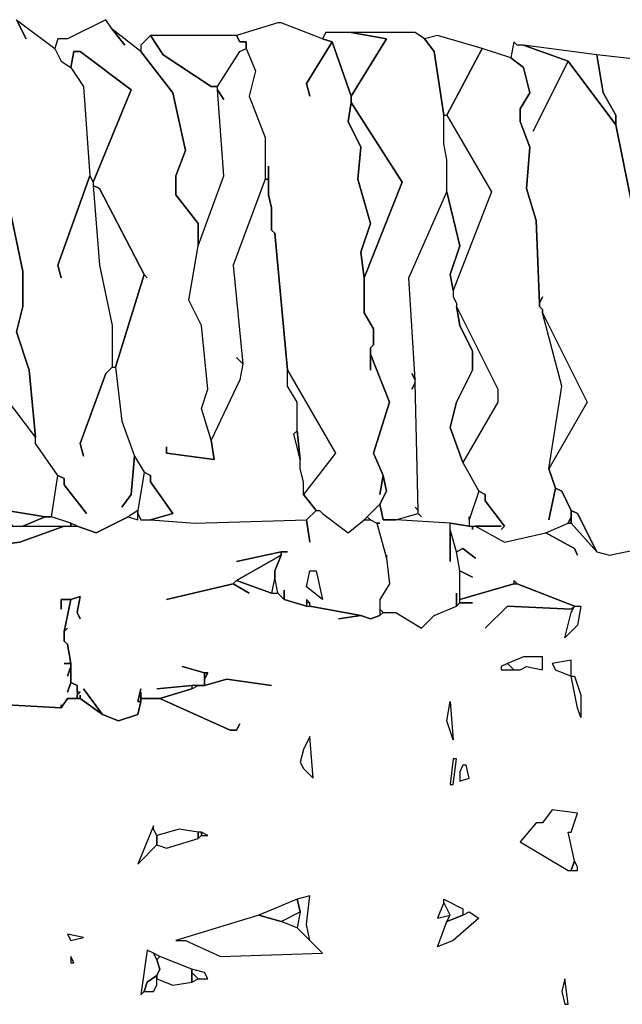
# Model space of a CAD drawing. Units: inches. Extents: x -27.8 to 29.4, y -27.2 to 34.4.
# Drawn here: x 0.9 to 4.6, y 28.3 to 34.3 of the extents above; entities that cross this region are included whole.
import ezdxf

# ---------------------------------------------------------------- set-up
doc = ezdxf.new("R2010")
doc.units = ezdxf.units.IN
doc.header["$MEASUREMENT"] = 0

msp = doc.modelspace()

# ---------------------------------------------------------------- linework, layer by layer
at = {"color": 7}
for points in [[(0.8998, 34.3374, 0.2686), (0.9589, 34.2193, 0.2686), (0.8998, 34.3374, 0.2686), (1.1362, 34.1602, 0.2686), (1.1755, 34.0814, 0.2686), (1.2346, 34.0421, 0.2686), (1.3134, 33.9239, 0.2686), (1.3528, 33.3726, 0.2686), (1.1558, 32.8213, 0.2686), (1.1755, 32.7426, 0.2686), (1.1558, 32.8213, 0.2686), (1.3528, 33.3726, 0.2686), (1.3725, 33.3333, 0.2686), (1.3725, 33.3136, 0.2686), (1.4119, 32.8213, 0.2686), (1.4906, 32.4473, 0.2686), (1.4906, 32.1913, 0.2686), (1.4512, 32.1519, 0.2686), (1.2937, 31.7188, 0.2686), (1.3134, 31.64, 0.2686), (1.2937, 31.7188, 0.2686), (1.4512, 32.1519, 0.2686), (1.4906, 32.1913, 0.2686), (1.5103, 32.1913, 0.2686), (1.5497, 31.8566, 0.2686), (1.6285, 31.64, 0.2686), (1.6088, 31.4037, 0.2686), (1.5497, 31.325, 0.2686), (1.6088, 31.4037, 0.2686), (1.6285, 31.64, 0.2686), (1.6876, 31.5416, 0.2686), (1.6482, 31.3053, 0.2686), (1.5891, 31.2659, 0.2686), (1.3922, 31.1675, 0.2686), (1.274, 31.2069, 0.2686), (1.2346, 31.2265, 0.2686), (1.1165, 31.2659, 0.2686), (1.1558, 31.5219, 0.2686), (1.1952, 31.5022, 0.2686), (1.1952, 31.4628, 0.2686), (1.3331, 31.2856, 0.2686), (1.1952, 31.4628, 0.2686), (1.1952, 31.5022, 0.2686), (1.1558, 31.5219, 0.2686), (1.018, 31.7188, 0.2686), (1.018, 31.7581, 0.2686), (0.9786, 32.1716, 0.2686), (0.8998, 32.4079, 0.2686), (0.9392, 32.5654, 0.2686), (0.9392, 32.782, 0.2686), (0.8408, 33.2545, 0.2686), (0.9392, 32.782, 0.2686), (0.9392, 32.5654, 0.2686), (0.8998, 32.4079, 0.2686), (0.9786, 32.1716, 0.2686), (1.018, 31.7581, 0.2686), (0.7029, 32.1716, 0.2686)], [(4.7203, 33.097, 0.2686), (4.6021, 33.6877, 0.2686), (4.3067, 34.0814, 0.2686), (4.0901, 33.6483, 0.2686), (4.3067, 34.0814, 0.2686), (4.031, 34.1799, 0.2686), (3.9916, 34.1799, 0.2686), (3.9719, 34.1996, 0.2686), (3.9522, 34.1011, 0.2686), (4.031, 34.0421, 0.2686), (4.0704, 33.8845, 0.2686), (4.0113, 33.7861, 0.2686), (4.0113, 33.7073, 0.2686), (4.0704, 33.5498, 0.2686), (4.0507, 33.2939, 0.2686), (4.1098, 33.097, 0.2686), (4.1295, 32.5851, 0.2686), (4.1492, 32.6245, 0.2686), (4.1295, 32.5851, 0.2686), (4.1295, 32.5654, 0.2686), (4.1492, 32.5457, 0.2686), (4.1492, 32.526, 0.2686), (4.4249, 31.9747, 0.2686), (4.1886, 31.5613, 0.2686), (4.2279, 31.4431, 0.2686), (4.2673, 31.4234, 0.2686), (4.3264, 31.3053, 0.2686), (4.3658, 31.2856, 0.2686), (4.4839, 31.0493, 0.2686), (4.5627, 31.0297, 0.2686), (4.7596, 31.069, 0.2686)], [(4.996, 34.0617, 0.2686), (4.4839, 34.1208, 0.2686), (4.5233, 33.8845, 0.2686), (4.6021, 33.7467, 0.2686), (4.6021, 33.6877, 0.2686), (4.7203, 33.097, 0.2686)], [(0.762, 31.0887, 0.2686), (0.9195, 31.1084, 0.2686), (1.1952, 31.2069, 0.2686), (1.274, 31.2069, 0.2686), (1.3922, 31.1675, 0.2686), (1.5891, 31.2659, 0.2686), (1.6482, 31.2462, 0.2686), (1.6482, 31.2856, 0.2686), (1.6679, 31.2462, 0.2686), (1.7269, 31.2462, 0.2686), (2.0026, 31.2265, 0.2686), (2.6919, 31.2462, 0.2686), (2.7116, 31.1084, 0.2686), (2.6919, 31.2462, 0.2686), (2.751, 31.3053, 0.2686), (2.7707, 31.3053, 0.2686), (2.7904, 31.2856, 0.2686), (2.9479, 31.1675, 0.2686), (3.0464, 31.2462, 0.2686), (3.0858, 31.2462, 0.2686), (3.1251, 31.2265, 0.2686), (3.1842, 31.01, 0.2686), (3.2039, 30.8525, 0.2686), (3.1448, 30.754, 0.2686), (3.1448, 30.6556, 0.2686), (3.0858, 30.6359, 0.2686), (3.0267, 30.6556, 0.2686), (2.7116, 30.7146, 0.2686), (2.7116, 30.7343, 0.2686), (2.6919, 30.754, 0.2686), (2.6919, 30.7146, 0.2686), (2.554, 30.754, 0.2686), (2.554, 30.8131, 0.2686), (2.554, 30.754, 0.2686), (2.5147, 30.7934, 0.2686), (2.495, 30.8918, 0.2686), (2.495, 30.9312, 0.2686), (2.5344, 31.0297, 0.2686), (2.5344, 31.0493, 0.2686), (2.5737, 31.0493, 0.2686), (2.5344, 31.0493, 0.2686), (2.2587, 30.9903, 0.2686), (2.5344, 31.0493, 0.2686), (2.5344, 31.0297, 0.2686), (2.2587, 30.8721, 0.2686), (2.239, 30.8525, 0.2686), (1.8254, 30.754, 0.2686), (2.239, 30.8525, 0.2686), (2.3374, 30.7934, 0.2686), (2.239, 30.8525, 0.2686), (2.2587, 30.8721, 0.2686), (2.4753, 30.7934, 0.2686), (2.5147, 30.7934, 0.2686), (2.554, 30.754, 0.2686), (2.6919, 30.7146, 0.2686), (2.7116, 30.7146, 0.2686), (3.0267, 30.6556, 0.2686), (2.8888, 30.6359, 0.2686), (3.0267, 30.6556, 0.2686), (3.0858, 30.6359, 0.2686), (3.1448, 30.6556, 0.2686), (3.1645, 30.6753, 0.2686), (3.2433, 30.6753, 0.2686), (3.4008, 30.5768, 0.2686), (3.4796, 30.6556, 0.2686), (3.6175, 30.7146, 0.2686), (3.6372, 30.7343, 0.2686), (3.7159, 30.7343, 0.2686), (3.6372, 30.7343, 0.2686), (3.6372, 30.754, 0.2686), (3.9719, 30.8525, 0.2686), (3.9916, 30.8525, 0.2686), (4.3461, 30.7146, 0.2686), (4.3264, 30.6949, 0.2686), (3.9325, 30.7146, 0.2686), (3.7947, 30.5768, 0.2686), (3.9325, 30.7146, 0.2686), (4.3264, 30.6949, 0.2686), (4.3461, 30.7146, 0.2686), (3.9916, 30.8525, 0.2686), (3.9719, 30.8721, 0.2686), (3.9719, 30.8525, 0.2686), (3.6372, 30.754, 0.2686), (3.6372, 30.9312, 0.2686), (3.7159, 30.8918, 0.2686), (3.6372, 30.9312, 0.2686), (3.6175, 31.0493, 0.2686), (3.6568, 31.069, 0.2686), (3.7356, 31.01, 0.2686), (3.6568, 31.069, 0.2686), (3.6175, 31.0493, 0.2686), (3.5781, 31.1872, 0.2686), (3.5781, 31.2265, 0.2686), (3.6962, 31.2069, 0.2686), (3.7159, 31.2069, 0.2686), (3.7159, 31.1872, 0.2686), (3.7159, 31.2069, 0.2686), (3.7356, 31.2069, 0.2686), (3.9129, 31.1084, 0.2686), (4.1689, 31.1675, 0.2686), (4.3461, 31.069, 0.2686), (4.3658, 31.0297, 0.2686), (4.3461, 31.069, 0.2686), (4.1689, 31.1675, 0.2686), (4.3067, 31.2265, 0.2686), (4.3264, 31.2265, 0.2686), (4.4839, 31.0493, 0.2686), (4.5627, 31.0297, 0.2686), (4.7596, 31.069, 0.2686)], [(0.8211, 31.2069, 0.2686), (1.1952, 31.2069, 0.2686), (0.9195, 31.1084, 0.2686), (0.762, 31.0887, 0.2686)], [(0.8408, 30.1043, 0.2686), (1.1755, 30.0846, 0.2686), (1.2149, 30.1436, 0.2686), (1.2937, 30.1436, 0.2686), (1.4315, 30.0452, 0.2686), (1.53, 30.0058, 0.2686), (1.6482, 30.0452, 0.2686), (1.6679, 30.124, 0.2686), (1.6679, 30.1436, 0.2686), (1.786, 30.1436, 0.2686), (2.2193, 29.9468, 0.2686), (2.2587, 29.9468, 0.2686), (2.2783, 29.9861, 0.2686), (2.2587, 29.9468, 0.2686), (2.2193, 29.9468, 0.2686), (1.786, 30.1436, 0.2686), (1.9829, 30.2027, 0.2686), (2.0223, 30.2224, 0.2686), (2.0617, 30.2224, 0.2686), (2.1996, 30.2618, 0.2686), (2.4753, 30.2224, 0.2686), (2.1996, 30.2618, 0.2686), (2.0617, 30.2224, 0.2686), (2.0617, 30.2618, 0.2686), (2.0814, 30.3012, 0.2686), (2.0617, 30.3012, 0.2686), (1.9239, 30.3405, 0.2686), (2.0617, 30.3012, 0.2686), (2.0617, 30.2224, 0.2686), (1.9829, 30.2224, 0.2686), (1.7663, 30.2027, 0.2686), (1.9829, 30.2224, 0.2686), (1.9829, 30.2027, 0.2686), (1.786, 30.1436, 0.2686), (1.6679, 30.1436, 0.2686), (1.6679, 30.183, 0.2686), (1.6679, 30.124, 0.2686), (1.6482, 30.124, 0.2686), (1.6679, 30.2027, 0.2686), (1.6482, 30.124, 0.2686), (1.6679, 30.124, 0.2686), (1.6482, 30.0452, 0.2686), (1.53, 30.0058, 0.2686), (1.4315, 30.0452, 0.2686), (1.3134, 30.2027, 0.2686), (1.4315, 30.0452, 0.2686), (1.2937, 30.1436, 0.2686), (1.2937, 30.1633, 0.2686), (1.2937, 30.1436, 0.2686), (1.274, 30.1436, 0.2686), (1.274, 30.1633, 0.2686), (1.2937, 30.183, 0.2686), (1.274, 30.183, 0.2686), (1.274, 30.2224, 0.2686), (1.2346, 30.2421, 0.2686), (1.2346, 30.3602, 0.2686), (1.2149, 30.4784, 0.2686), (1.1952, 30.498, 0.2686), (1.1952, 30.5571, 0.2686), (1.2149, 30.5768, 0.2686), (1.1952, 30.5571, 0.2686), (1.2346, 30.754, 0.2686), (1.2937, 30.7737, 0.2686), (1.274, 30.6753, 0.2686), (1.2937, 30.6359, 0.2686), (1.274, 30.6753, 0.2686), (1.2937, 30.7737, 0.2686), (1.2346, 30.754, 0.2686), (1.1755, 30.754, 0.2686), (1.1755, 30.6949, 0.2686), (1.1755, 30.754, 0.2686), (1.2346, 30.754, 0.2686), (1.1952, 30.5571, 0.2686), (1.1952, 30.498, 0.2686), (1.2149, 30.4784, 0.2686), (1.2346, 30.3602, 0.2686), (1.1952, 30.3602, 0.2686), (1.2346, 30.3602, 0.2686), (1.2346, 30.3405, 0.2686), (1.2149, 30.2815, 0.2686), (1.2346, 30.3405, 0.2686), (1.2346, 30.2421, 0.2686), (1.2149, 30.183, 0.2686), (1.2346, 30.2421, 0.2686), (1.274, 30.2224, 0.2686), (1.274, 30.1436, 0.2686), (1.2149, 30.1436, 0.2686), (1.1755, 30.0846, 0.2686), (1.1755, 30.1043, 0.2686), (1.1755, 30.0846, 0.2686), (0.8408, 30.1043, 0.2686)]]:
    msp.add_polyline3d(points, dxfattribs=at)
for points in [[(1.8254, 31.6991, 0.2686), (1.8254, 31.6597, 0.2686), (2.1208, 31.6203, 0.2686), (2.1011, 31.7385, 0.2686), (2.042, 31.9353, 0.2686), (2.0814, 32.0535, 0.2686), (2.042, 32.4473, 0.2686), (1.9633, 32.6048, 0.2686), (2.0223, 32.9395, 0.2686), (2.0223, 33.0773, 0.2686), (1.8845, 33.2545, 0.2686), (1.8845, 33.3726, 0.2686), (1.9436, 33.5301, 0.2686), (1.8648, 33.8845, 0.2686), (1.6679, 34.1405, 0.2686), (1.4906, 34.2783, 0.2686), (1.5694, 34.1799, 0.2686), (1.4906, 34.2783, 0.2686), (1.4512, 34.3374, 0.2686), (1.2149, 34.2193, 0.2686), (1.1558, 34.2193, 0.2686), (1.1362, 34.1602, 0.2686), (1.1755, 34.0814, 0.2686), (1.2346, 34.0421, 0.2686), (1.2543, 34.1405, 0.2686), (1.2937, 34.1405, 0.2686), (1.6088, 33.9042, 0.2686), (1.3725, 33.3333, 0.2686), (1.3725, 33.3136, 0.2686), (1.4119, 33.2939, 0.2686), (1.6876, 32.7623, 0.2686), (1.7072, 32.7426, 0.2686), (1.6876, 32.7623, 0.2686), (1.5103, 32.1913, 0.2686), (1.5497, 31.8566, 0.2686), (1.6285, 31.64, 0.2686), (1.6876, 31.5416, 0.2686), (1.7269, 31.5219, 0.2686), (1.7269, 31.4825, 0.2686), (1.8648, 31.2856, 0.2686), (1.7269, 31.2462, 0.2686), (2.0026, 31.2265, 0.2686), (2.6919, 31.2462, 0.2686), (2.751, 31.3053, 0.2686), (2.6722, 31.4037, 0.2686), (2.6722, 31.4825, 0.2686), (2.6525, 31.5613, 0.2686), (2.6525, 31.6203, 0.2686), (2.6131, 31.7778, 0.2686), (2.6328, 31.7975, 0.2686), (2.6328, 31.9747, 0.2686), (2.5737, 32.0732, 0.2686), (2.5737, 32.1716, 0.2686), (2.495, 33.0182, 0.2686), (2.4753, 33.0379, 0.2686), (2.4753, 33.1757, 0.2686), (2.4556, 33.2545, 0.2686), (2.4556, 33.3529, 0.2686), (2.4359, 33.3529, 0.2686), (2.239, 32.8213, 0.2686), (2.298, 32.211, 0.2686), (2.2783, 32.1125, 0.2686), (2.1011, 31.7385, 0.2686), (2.1208, 31.6203, 0.2686), (1.8254, 31.6597, 0.2686)], [(3.1448, 31.4037, 0.2686), (3.1645, 31.5219, 0.2686), (3.1054, 31.6597, 0.2686), (3.2039, 31.9747, 0.2686), (3.0858, 32.2701, 0.2686), (3.0858, 32.1716, 0.2686), (3.0858, 32.3094, 0.2686), (3.1054, 32.3291, 0.2686), (3.1054, 32.4276, 0.2686), (3.0464, 32.526, 0.2686), (3.0464, 32.7426, 0.2686), (3.0267, 32.9001, 0.2686), (3.0858, 33.0773, 0.2686), (3.007, 33.3529, 0.2686), (3.0267, 33.5498, 0.2686), (2.9479, 33.7073, 0.2686), (2.9676, 33.8255, 0.2686), (2.9676, 33.8649, 0.2686), (2.8494, 34.1996, 0.2686), (2.6919, 33.9436, 0.2686), (2.7116, 33.8649, 0.2686), (2.6919, 33.9436, 0.2686), (2.8494, 34.1996, 0.2686), (2.7904, 34.2193, 0.2686), (2.5344, 34.3177, 0.2686), (2.5147, 34.3177, 0.2686), (2.2587, 34.2389, 0.2686), (2.2783, 34.1996, 0.2686), (2.3177, 34.1996, 0.2686), (2.3177, 34.1602, 0.2686), (2.3768, 34.0224, 0.2686), (2.3374, 33.8649, 0.2686), (2.4359, 33.6089, 0.2686), (2.4359, 33.3529, 0.2686), (2.4556, 33.3529, 0.2686), (2.4556, 33.4317, 0.2686), (2.4556, 33.2545, 0.2686), (2.4753, 33.1757, 0.2686), (2.4753, 33.0379, 0.2686), (2.495, 33.0182, 0.2686), (2.5737, 32.1716, 0.2686), (2.8691, 31.6597, 0.2686), (2.6722, 31.4037, 0.2686), (2.751, 31.3053, 0.2686), (2.7707, 31.3053, 0.2686), (2.7904, 31.2856, 0.2686), (2.9479, 31.1675, 0.2686), (3.0464, 31.2462, 0.2686), (3.1448, 31.3447, 0.2686), (3.1842, 31.4234, 0.2686), (3.1645, 31.5219, 0.2686)], [(2.7904, 34.2193, 0.2686), (2.8494, 34.1996, 0.2686), (2.9676, 33.8649, 0.2686), (3.1842, 34.2193, 0.2686), (2.9676, 34.2586, 0.2686), (2.8101, 34.2586, 0.2686)], [(3.3615, 31.325, 0.2686), (3.3811, 31.3053, 0.2686), (3.3615, 32.0929, 0.2686), (3.3418, 32.0535, 0.2686), (3.3615, 32.0929, 0.2686), (3.3615, 32.1125, 0.2686), (3.3418, 32.1519, 0.2686), (3.3615, 32.1125, 0.2686), (3.3221, 32.7426, 0.2686), (3.5584, 33.2742, 0.2686), (3.5584, 33.4711, 0.2686), (3.5387, 33.5695, 0.2686), (3.5387, 33.7467, 0.2686), (3.4796, 34.1405, 0.2686), (3.4205, 34.2193, 0.2686), (3.3615, 34.2586, 0.2686), (2.9676, 34.2586, 0.2686), (3.1842, 34.2193, 0.2686), (2.9676, 33.8649, 0.2686), (2.9676, 33.8255, 0.2686), (3.2827, 33.3333, 0.2686), (3.0464, 32.7426, 0.2686), (3.0464, 32.526, 0.2686), (3.1054, 32.4276, 0.2686), (3.1054, 32.3291, 0.2686), (3.0858, 32.3094, 0.2686), (3.0858, 32.2701, 0.2686), (3.2039, 31.9747, 0.2686), (3.1054, 31.6597, 0.2686), (3.1645, 31.5219, 0.2686), (3.1842, 31.4234, 0.2686), (3.1448, 31.3447, 0.2686), (3.1645, 31.2462, 0.2686), (3.2433, 31.2462, 0.2686), (3.3811, 31.2856, 0.2686), (3.3811, 31.3053, 0.2686)], [(1.6679, 34.1405, 0.2686), (1.8648, 33.8845, 0.2686), (1.9436, 33.5301, 0.2686), (1.8845, 33.3726, 0.2686), (1.8845, 33.2545, 0.2686), (2.0223, 33.0773, 0.2686), (2.0223, 32.9395, 0.2686), (2.1799, 33.3726, 0.2686), (2.1405, 33.9042, 0.2686), (2.1405, 33.9239, 0.2686), (2.1011, 33.9239, 0.2686), (1.8057, 34.1208, 0.2686), (1.7269, 34.2389, 0.2686), (1.6679, 34.1799, 0.2686)], [(1.7269, 34.2389, 0.2686), (1.8057, 34.1208, 0.2686), (2.1011, 33.9239, 0.2686), (2.1405, 33.9239, 0.2686), (2.2783, 34.1405, 0.2686), (2.3177, 34.1602, 0.2686), (2.3177, 34.1996, 0.2686), (2.2783, 34.1996, 0.2686), (2.2587, 34.2389, 0.2686)], [(3.4205, 34.2193, 0.2686), (3.4796, 34.1405, 0.2686), (3.5387, 33.7467, 0.2686), (3.5584, 33.7467, 0.2686), (3.775, 34.1602, 0.2686), (3.4993, 34.2389, 0.2686)], [(1.2346, 34.0421, 0.2686), (1.3134, 33.9239, 0.2686), (1.3528, 33.3726, 0.2686), (1.3725, 33.3333, 0.2686), (1.6088, 33.9042, 0.2686), (1.2937, 34.1405, 0.2686), (1.2543, 34.1405, 0.2686)], [(2.1799, 33.8452, 0.2686), (2.1405, 33.9042, 0.2686), (2.1405, 33.9239, 0.2686), (2.2783, 34.1405, 0.2686), (2.3177, 34.1602, 0.2686), (2.3768, 34.0224, 0.2686), (2.3374, 33.8649, 0.2686), (2.4359, 33.6089, 0.2686), (2.4359, 33.3529, 0.2686), (2.239, 32.8213, 0.2686), (2.298, 32.211, 0.2686), (2.2587, 32.2504, 0.2686), (2.298, 32.211, 0.2686), (2.2783, 32.1125, 0.2686), (2.1011, 31.7385, 0.2686), (2.042, 31.9353, 0.2686), (2.0814, 32.0535, 0.2686), (2.042, 32.4473, 0.2686), (1.9633, 32.6048, 0.2686), (2.0223, 32.9395, 0.2686), (2.1799, 33.3726, 0.2686), (2.1405, 33.9042, 0.2686)], [(4.1886, 31.2462, 0.2686), (4.2279, 31.4431, 0.2686), (4.1886, 31.5613, 0.2686), (4.2673, 32.0732, 0.2686), (4.1492, 32.526, 0.2686), (4.1492, 32.5457, 0.2686), (4.1295, 32.5654, 0.2686), (4.1295, 32.5851, 0.2686), (4.1098, 33.097, 0.2686), (4.0507, 33.2939, 0.2686), (4.0704, 33.5498, 0.2686), (4.0113, 33.7073, 0.2686), (4.0113, 33.7861, 0.2686), (4.0704, 33.8845, 0.2686), (4.031, 34.0421, 0.2686), (3.9522, 34.1011, 0.2686), (3.775, 34.1602, 0.2686), (3.5584, 33.7467, 0.2686), (3.8341, 33.2742, 0.2686), (3.5978, 32.6638, 0.2686), (3.5978, 32.6245, 0.2686), (3.6175, 32.5851, 0.2686), (3.6175, 32.5654, 0.2686), (3.8735, 32.0535, 0.2686), (3.8735, 31.9747, 0.2686), (3.6568, 31.6006, 0.2686), (3.7553, 31.4234, 0.2686), (3.7947, 31.4037, 0.2686), (3.7947, 31.3644, 0.2686), (3.9129, 31.2069, 0.2686), (3.8932, 31.1872, 0.2686), (3.9129, 31.2069, 0.2686), (3.7947, 31.3644, 0.2686), (3.7947, 31.4037, 0.2686), (3.7553, 31.4234, 0.2686), (3.6962, 31.2462, 0.2686), (3.6962, 31.2069, 0.2686), (3.8932, 31.2069, 0.2686), (3.7356, 31.2069, 0.2686), (3.9129, 31.1084, 0.2686), (4.1689, 31.1675, 0.2686), (4.3067, 31.2265, 0.2686), (4.3264, 31.2659, 0.2686), (4.3264, 31.3053, 0.2686), (4.2673, 31.4234, 0.2686), (4.2279, 31.4431, 0.2686)], [(4.031, 34.1799, 0.2686), (4.3067, 34.0814, 0.2686), (4.6021, 33.6877, 0.2686), (4.6021, 33.7467, 0.2686), (4.5233, 33.8845, 0.2686), (4.4839, 34.1208, 0.2686)], [(3.0464, 32.7426, 0.2686), (3.2827, 33.3333, 0.2686), (2.9676, 33.8255, 0.2686), (2.9479, 33.7073, 0.2686), (3.0267, 33.5498, 0.2686), (3.007, 33.3529, 0.2686), (3.0858, 33.0773, 0.2686), (3.0267, 32.9001, 0.2686)], [(3.5584, 33.7467, 0.2686), (3.8341, 33.2742, 0.2686), (3.5978, 32.6638, 0.2686), (3.5781, 32.7623, 0.2686), (3.6372, 32.9395, 0.2686), (3.5584, 33.2742, 0.2686), (3.5584, 33.4711, 0.2686), (3.5387, 33.5695, 0.2686), (3.5387, 33.7467, 0.2686)], [(1.3725, 33.3136, 0.2686), (1.4119, 32.8213, 0.2686), (1.4906, 32.4473, 0.2686), (1.4906, 32.1913, 0.2686), (1.5103, 32.1913, 0.2686), (1.6876, 32.7623, 0.2686), (1.4119, 33.2939, 0.2686)], [(3.4008, 31.2659, 0.2686), (3.3811, 31.2856, 0.2686), (3.3811, 31.3053, 0.2686), (3.3615, 32.0929, 0.2686), (3.3615, 32.1125, 0.2686), (3.3221, 32.7426, 0.2686), (3.5584, 33.2742, 0.2686), (3.6372, 32.9395, 0.2686), (3.5781, 32.7623, 0.2686), (3.5978, 32.6638, 0.2686), (3.5978, 32.6245, 0.2686), (3.6175, 32.5851, 0.2686), (3.6175, 32.5654, 0.2686), (3.6372, 32.4473, 0.2686), (3.7159, 32.2897, 0.2686), (3.7159, 32.1716, 0.2686), (3.6175, 31.9747, 0.2686), (3.5781, 31.8172, 0.2686), (3.6568, 31.6006, 0.2686), (3.7553, 31.4234, 0.2686), (3.6962, 31.2462, 0.2686), (3.6962, 31.2659, 0.2686), (3.6962, 31.2069, 0.2686), (3.5781, 31.2265, 0.2686), (3.2433, 31.2462, 0.2686), (3.3811, 31.2856, 0.2686)], [(3.6568, 31.6006, 0.2686), (3.5781, 31.8172, 0.2686), (3.6175, 31.9747, 0.2686), (3.7159, 32.1716, 0.2686), (3.7159, 32.2897, 0.2686), (3.6372, 32.4473, 0.2686), (3.6175, 32.5654, 0.2686), (3.8735, 32.0535, 0.2686), (3.8735, 31.9747, 0.2686)], [(4.1886, 31.5613, 0.2686), (4.2673, 32.0732, 0.2686), (4.1492, 32.526, 0.2686), (4.4249, 31.9747, 0.2686)], [(0.8605, 31.3644, 0.2686), (0.8408, 31.3053, 0.2686), (1.0771, 31.2659, 0.2686), (1.1165, 31.2659, 0.2686), (1.1558, 31.5219, 0.2686), (1.018, 31.7188, 0.2686), (1.018, 31.7581, 0.2686), (0.7029, 32.1716, 0.2686), (0.5454, 31.7385, 0.2686), (0.5454, 31.6991, 0.2686), (0.5651, 31.6597, 0.2686), (0.5454, 31.6991, 0.2686), (0.6044, 31.6006, 0.2686), (0.6044, 31.5416, 0.2686), (0.6832, 31.4234, 0.2686), (0.762, 31.3447, 0.2686), (0.8014, 31.2856, 0.2686), (0.8801, 31.2069, 0.2686), (0.9392, 31.2069, 0.2686), (1.0771, 31.2659, 0.2686), (0.8408, 31.3053, 0.2686)], [(2.8691, 31.6597, 0.2686), (2.6722, 31.4037, 0.2686), (2.6722, 31.4825, 0.2686), (2.6525, 31.5613, 0.2686), (2.6525, 31.6203, 0.2686), (2.6328, 31.7975, 0.2686), (2.6328, 31.9747, 0.2686), (2.5737, 32.0732, 0.2686), (2.5737, 32.1716, 0.2686)], [(2.6525, 31.6203, 0.2686), (2.6131, 31.7778, 0.2686), (2.6328, 31.7975, 0.2686)], [(1.6876, 31.5416, 0.2686), (1.6482, 31.3053, 0.2686), (1.6482, 31.2856, 0.2686), (1.6679, 31.2462, 0.2686), (1.7269, 31.2462, 0.2686), (1.8648, 31.2856, 0.2686), (1.7269, 31.4825, 0.2686), (1.7269, 31.5219, 0.2686)], [(3.6175, 30.7934, 0.2686), (3.6175, 30.7146, 0.2686), (3.6372, 30.7343, 0.2686), (3.6372, 30.9312, 0.2686), (3.6175, 31.0493, 0.2686), (3.5781, 31.1872, 0.2686), (3.5781, 30.9903, 0.2686), (3.5781, 31.2265, 0.2686), (3.2433, 31.2462, 0.2686), (3.1645, 31.2462, 0.2686), (3.1448, 31.3447, 0.2686), (3.0661, 31.2659, 0.2686), (3.0858, 31.2462, 0.2686), (3.1251, 31.2265, 0.2686), (3.1448, 31.2265, 0.2686), (3.1251, 31.2265, 0.2686), (3.1842, 31.01, 0.2686), (3.1842, 31.0297, 0.2686), (3.1842, 31.01, 0.2686), (3.2039, 30.8525, 0.2686), (3.1448, 30.754, 0.2686), (3.1448, 30.6949, 0.2686), (3.1645, 30.6753, 0.2686), (3.2433, 30.6753, 0.2686), (3.4008, 30.5768, 0.2686), (3.4796, 30.6556, 0.2686), (3.6175, 30.7146, 0.2686)], [(1.5891, 31.2659, 0.2686), (1.6482, 31.2462, 0.2686), (1.6482, 31.3053, 0.2686)], [(4.3264, 31.3053, 0.2686), (4.3264, 31.2265, 0.2686), (4.4839, 31.0493, 0.2686), (4.3658, 31.2856, 0.2686)], [(1.0771, 31.2659, 0.2686), (0.9392, 31.2069, 0.2686), (1.2346, 31.2069, 0.2686), (1.2346, 31.2265, 0.2686), (1.1165, 31.2659, 0.2686)], [(1.2346, 31.2265, 0.2686), (1.2346, 31.2069, 0.2686), (1.274, 31.2069, 0.2686)], [(3.0464, 31.2462, 0.2686), (3.0858, 31.2462, 0.2686), (3.0661, 31.2659, 0.2686)], [(4.3067, 31.2265, 0.2686), (4.3264, 31.2265, 0.2686), (4.3264, 31.2659, 0.2686)], [(2.495, 30.9312, 0.2686), (2.495, 30.8918, 0.2686), (2.4753, 30.7934, 0.2686), (2.2587, 30.8721, 0.2686), (2.5344, 31.0297, 0.2686)], [(2.6919, 30.8328, 0.2686), (2.7116, 30.9312, 0.2686), (2.751, 30.9312, 0.2686), (2.7904, 30.754, 0.2686)], [(2.495, 30.8918, 0.2686), (2.4753, 30.7934, 0.2686), (2.5147, 30.7934, 0.2686)], [(2.6919, 30.7343, 0.2686), (2.6919, 30.7146, 0.2686), (2.7116, 30.7146, 0.2686), (2.7116, 30.7343, 0.2686)], [(3.1448, 30.6949, 0.2686), (3.1448, 30.6556, 0.2686), (3.1645, 30.6753, 0.2686)], [(4.287, 30.5177, 0.2686), (4.3264, 30.6753, 0.2686), (4.3461, 30.7146, 0.2686), (4.3855, 30.7146, 0.2686), (4.3658, 30.5965, 0.2686)], [(3.8932, 30.3405, 0.2686), (3.8932, 30.3208, 0.2686), (3.9719, 30.3208, 0.2686), (3.9325, 30.3602, 0.2686)], [(3.9325, 30.3602, 0.2686), (3.9719, 30.3208, 0.2686), (4.0113, 30.3208, 0.2686), (4.0507, 30.3405, 0.2686), (4.1492, 30.3208, 0.2686), (4.1492, 30.3996, 0.2686), (4.031, 30.3996, 0.2686)], [(4.2279, 30.3208, 0.2686), (4.3264, 30.2815, 0.2686), (4.3264, 30.3799, 0.2686), (4.2082, 30.3602, 0.2686)], [(2.0617, 30.2618, 0.2686), (2.0617, 30.3012, 0.2686), (2.0814, 30.3012, 0.2686)], [(4.3461, 30.2815, 0.2686), (4.3855, 30.1633, 0.2686), (4.3855, 30.0255, 0.2686), (4.3658, 30.0846, 0.2686), (4.3264, 30.2815, 0.2686)], [(3.5978, 29.8877, 0.2686), (3.5584, 30.0058, 0.2686), (3.5781, 30.124, 0.2686)], [(2.6722, 29.8286, 0.2686), (2.6525, 29.7499, 0.2686), (2.6722, 29.7105, 0.2686), (2.7313, 29.6514, 0.2686), (2.7116, 29.9074, 0.2686)], [(3.5781, 29.612, 0.2686), (3.5978, 29.612, 0.2686), (3.6175, 29.7696, 0.2686), (3.5978, 29.7696, 0.2686)], [(3.6568, 29.7302, 0.2686), (3.6372, 29.6908, 0.2686), (3.6372, 29.6317, 0.2686), (3.6962, 29.6514, 0.2686), (3.6765, 29.7302, 0.2686)], [(4.3067, 29.3167, 0.2686), (4.3264, 29.3167, 0.2686), (4.3658, 29.4348, 0.2686), (4.2082, 29.4545, 0.2686), (4.1492, 29.3758, 0.2686), (4.1098, 29.3758, 0.2686), (4.0113, 29.2576, 0.2686), (4.3067, 29.0804, 0.2686), (4.3264, 29.0804, 0.2686), (4.3461, 29.1395, 0.2686)], [(1.6482, 29.1198, 0.2686), (1.7663, 29.238, 0.2686), (1.7663, 29.297, 0.2686), (1.7466, 29.3364, 0.2686), (1.7466, 29.3561, 0.2686)], [(1.7663, 29.297, 0.2686), (1.7663, 29.238, 0.2686), (1.8254, 29.2183, 0.2686), (2.0223, 29.2773, 0.2686), (2.0223, 29.3167, 0.2686), (1.9042, 29.3364, 0.2686)], [(2.0223, 29.3167, 0.2686), (2.0223, 29.2773, 0.2686), (2.042, 29.297, 0.2686), (2.042, 29.3167, 0.2686)], [(2.042, 29.3167, 0.2686), (2.042, 29.297, 0.2686), (2.0814, 29.297, 0.2686)], [(4.3264, 29.0804, 0.2686), (4.3658, 29.0804, 0.2686), (4.3658, 29.1001, 0.2686), (4.3461, 29.1395, 0.2686)], [(2.3965, 28.8048, 0.2686), (2.5344, 28.7654, 0.2686), (2.6525, 28.8245, 0.2686), (2.6328, 28.9032, 0.2686)], [(2.6328, 28.9032, 0.2686), (2.6525, 28.8245, 0.2686), (2.6328, 28.726, 0.2686), (2.7116, 28.6473, 0.2686), (2.6919, 28.7457, 0.2686), (2.7116, 28.9229, 0.2686)], [(3.6568, 28.8048, 0.2686), (3.5584, 28.7654, 0.2686), (3.5781, 28.8048, 0.2686), (3.5387, 28.8836, 0.2686), (3.5387, 28.9032, 0.2686), (3.6568, 28.8442, 0.2686)], [(3.5781, 28.8048, 0.2686), (3.5387, 28.8836, 0.2686), (3.4993, 28.7851, 0.2686)], [(1.8845, 28.6473, 0.2686), (1.9436, 28.6473, 0.2686), (2.1602, 28.5488, 0.2686), (2.7904, 28.5685, 0.2686), (2.6328, 28.726, 0.2686), (2.5344, 28.7654, 0.2686), (2.3965, 28.8048, 0.2686)], [(2.6525, 28.8245, 0.2686), (2.6328, 28.726, 0.2686), (2.5344, 28.7654, 0.2686)], [(3.7553, 28.7851, 0.2686), (3.5978, 28.6473, 0.2686), (3.4993, 28.6079, 0.2686), (3.5584, 28.7654, 0.2686), (3.6568, 28.8048, 0.2686), (3.6962, 28.8245, 0.2686)], [(1.2149, 28.6867, 0.2686), (1.2346, 28.6473, 0.2686), (1.3134, 28.667, 0.2686)], [(1.2346, 28.5488, 0.2686), (1.2346, 28.5095, 0.2686), (1.2543, 28.5095, 0.2686)], [(1.7072, 28.5882, 0.2686), (1.6679, 28.3126, 0.2686), (1.6876, 28.3323, 0.2686), (1.7072, 28.3913, 0.2686), (1.7663, 28.4307, 0.2686), (1.786, 28.4701, 0.2686), (1.7663, 28.5292, 0.2686), (1.7466, 28.5685, 0.2686)], [(1.7466, 28.5685, 0.2686), (1.7663, 28.5292, 0.2686), (1.786, 28.5488, 0.2686)], [(1.7663, 28.5292, 0.2686), (1.786, 28.4701, 0.2686), (1.7663, 28.4307, 0.2686), (1.7663, 28.411, 0.2686), (1.8648, 28.3716, 0.2686), (1.9829, 28.3913, 0.2686), (1.9829, 28.4701, 0.2686), (1.786, 28.5488, 0.2686)], [(1.6876, 28.3323, 0.2686), (1.7466, 28.3323, 0.2686), (1.7663, 28.3716, 0.2686), (1.7663, 28.4307, 0.2686), (1.7072, 28.3913, 0.2686)], [(1.9829, 28.4701, 0.2686), (1.9829, 28.4504, 0.2686), (2.0223, 28.411, 0.2686), (2.0814, 28.411, 0.2686), (2.0617, 28.4504, 0.2686)], [(1.9829, 28.4504, 0.2686), (1.9829, 28.3913, 0.2686), (2.0223, 28.411, 0.2686)], [(4.2673, 28.3323, 0.2686), (4.287, 28.2535, 0.2686), (4.3067, 28.2535, 0.2686), (4.287, 28.411, 0.2686)]]:
    msp.add_polyline3d(points, close=True, dxfattribs=at)

doc.saveas('drawing.dxf')
